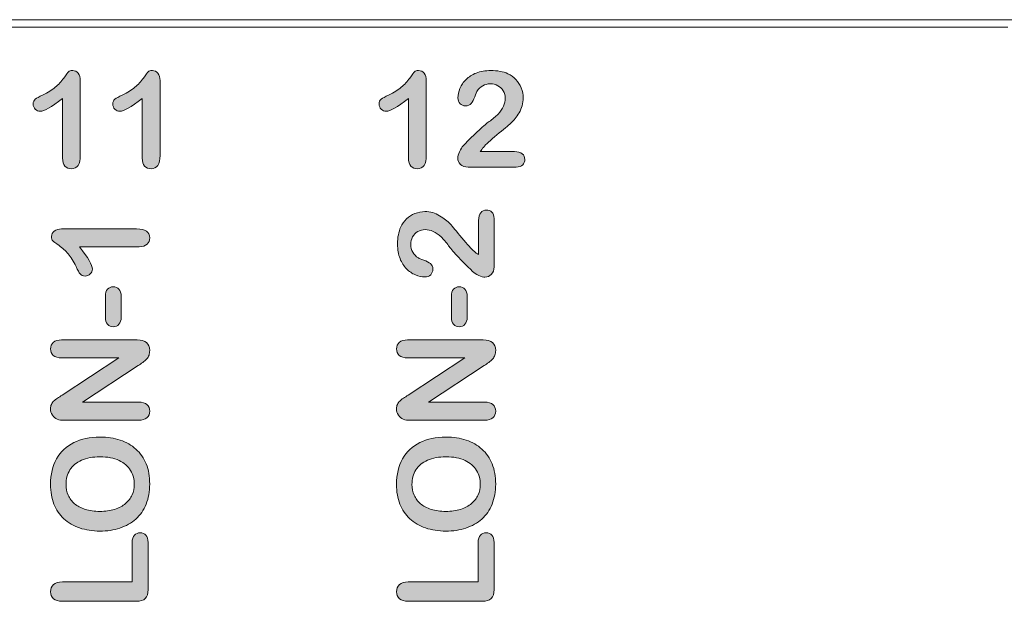
# Model space of a CAD drawing. Units: inches. Extents: x 92 to 191, y -166 to -41.
# Drawn here: x 161 to 175, y -71 to -63 of the extents above; entities that cross this region are included whole.
import ezdxf

# ---------------------------------------------------------------- set-up
doc = ezdxf.new("R2010")
doc.units = ezdxf.units.IN
doc.header["$MEASUREMENT"] = 0
doc.layers.add('Layer 1', color=7, linetype='Continuous')

# ---------------------------------------------------------------- blocks, each defined once
blk = doc.blocks.new('block 38')
at = {"layer": 'Layer 1'}
h = blk.add_hatch(color=7, dxfattribs=at)
h.dxf.hatch_style = 2
edge = h.paths.add_edge_path()
edge.add_spline(control_points=[(161.449, -64.837), (161.449, -64.837), (161.449, -63.975), (161.449, -63.975), (161.288, -64.098), (161.181, -64.159), (161.125, -64.159), (161.098, -64.159), (161.075, -64.149), (161.054, -64.128), (161.034, -64.107), (161.024, -64.082), (161.024, -64.054), (161.024, -64.022), (161.034, -63.998), (161.054, -63.983), (161.074, -63.968), (161.11, -63.948), (161.161, -63.924), (161.237, -63.888), (161.298, -63.851), (161.344, -63.811), (161.39, -63.771), (161.431, -63.726), (161.466, -63.677), (161.501, -63.628), (161.524, -63.598), (161.535, -63.586), (161.546, -63.575), (161.566, -63.569), (161.596, -63.569), (161.629, -63.569), (161.656, -63.582), (161.676, -63.608), (161.696, -63.634), (161.706, -63.67), (161.706, -63.715), (161.706, -63.715), (161.706, -64.8), (161.706, -64.8), (161.706, -64.927), (161.663, -64.99), (161.577, -64.99), (161.538, -64.99), (161.507, -64.977), (161.484, -64.951), (161.46, -64.926), (161.449, -64.887), (161.449, -64.837)], knot_values=[0, 0, 0, 0, 1, 1, 1, 2, 2, 2, 3, 3, 3, 4, 4, 4, 5, 5, 5, 6, 6, 6, 7, 7, 7, 8, 8, 8, 9, 9, 9, 10, 10, 10, 11, 11, 11, 12, 12, 12, 13, 13, 13, 14, 14, 14, 15, 15, 15, 16, 16, 16, 16], degree=3, periodic=1)
h = blk.add_hatch(color=7, dxfattribs=at)
h.dxf.hatch_style = 2
edge = h.paths.add_edge_path()
edge.add_spline(control_points=[(162.602, -64.837), (162.602, -64.837), (162.602, -63.975), (162.602, -63.975), (162.442, -64.098), (162.333, -64.159), (162.278, -64.159), (162.251, -64.159), (162.228, -64.149), (162.207, -64.128), (162.187, -64.107), (162.177, -64.082), (162.177, -64.054), (162.177, -64.022), (162.187, -63.998), (162.207, -63.983), (162.227, -63.968), (162.263, -63.948), (162.314, -63.924), (162.391, -63.888), (162.451, -63.851), (162.497, -63.811), (162.543, -63.771), (162.583, -63.726), (162.619, -63.677), (162.654, -63.628), (162.677, -63.598), (162.688, -63.586), (162.699, -63.575), (162.719, -63.569), (162.749, -63.569), (162.782, -63.569), (162.809, -63.582), (162.829, -63.608), (162.849, -63.634), (162.86, -63.67), (162.86, -63.715), (162.86, -63.715), (162.86, -64.8), (162.86, -64.8), (162.86, -64.927), (162.816, -64.99), (162.73, -64.99), (162.691, -64.99), (162.66, -64.977), (162.637, -64.951), (162.614, -64.926), (162.602, -64.887), (162.602, -64.837)], knot_values=[0, 0, 0, 0, 1, 1, 1, 2, 2, 2, 3, 3, 3, 4, 4, 4, 5, 5, 5, 6, 6, 6, 7, 7, 7, 8, 8, 8, 9, 9, 9, 10, 10, 10, 11, 11, 11, 12, 12, 12, 13, 13, 13, 14, 14, 14, 15, 15, 15, 16, 16, 16, 16], degree=3, periodic=1)
at = {"layer": 'Layer 1', "lineweight": 0}
for points in [[(161.449, -64.837), (161.449, -64.837), (161.449, -63.975), (161.449, -63.975), (161.288, -64.098), (161.181, -64.159), (161.125, -64.159), (161.098, -64.159), (161.075, -64.149), (161.054, -64.128), (161.034, -64.107), (161.024, -64.082), (161.024, -64.054), (161.024, -64.022), (161.034, -63.998), (161.054, -63.983), (161.074, -63.968), (161.11, -63.948), (161.161, -63.924), (161.237, -63.888), (161.298, -63.851), (161.344, -63.811), (161.39, -63.771), (161.431, -63.726), (161.466, -63.677), (161.501, -63.628), (161.524, -63.598), (161.535, -63.586), (161.546, -63.575), (161.566, -63.569), (161.596, -63.569), (161.629, -63.569), (161.656, -63.582), (161.676, -63.608), (161.696, -63.634), (161.706, -63.67), (161.706, -63.715), (161.706, -63.715), (161.706, -64.8), (161.706, -64.8), (161.706, -64.927), (161.663, -64.99), (161.577, -64.99), (161.538, -64.99), (161.507, -64.977), (161.484, -64.951), (161.46, -64.926), (161.449, -64.887), (161.449, -64.837)], [(162.602, -64.837), (162.602, -64.837), (162.602, -63.975), (162.602, -63.975), (162.442, -64.098), (162.333, -64.159), (162.278, -64.159), (162.251, -64.159), (162.228, -64.149), (162.207, -64.128), (162.187, -64.107), (162.177, -64.082), (162.177, -64.054), (162.177, -64.022), (162.187, -63.998), (162.207, -63.983), (162.227, -63.968), (162.263, -63.948), (162.314, -63.924), (162.391, -63.888), (162.451, -63.851), (162.497, -63.811), (162.543, -63.771), (162.583, -63.726), (162.619, -63.677), (162.654, -63.628), (162.677, -63.598), (162.688, -63.586), (162.699, -63.575), (162.719, -63.569), (162.749, -63.569), (162.782, -63.569), (162.809, -63.582), (162.829, -63.608), (162.849, -63.634), (162.86, -63.67), (162.86, -63.715), (162.86, -63.715), (162.86, -64.8), (162.86, -64.8), (162.86, -64.927), (162.816, -64.99), (162.73, -64.99), (162.691, -64.99), (162.66, -64.977), (162.637, -64.951), (162.614, -64.926), (162.602, -64.887), (162.602, -64.837)]]:
    blk.add_open_spline(points, degree=3, knots=[0, 0, 0, 0, 1, 1, 1, 2, 2, 2, 3, 3, 3, 4, 4, 4, 5, 5, 5, 6, 6, 6, 7, 7, 7, 8, 8, 8, 9, 9, 9, 10, 10, 10, 11, 11, 11, 12, 12, 12, 13, 13, 13, 14, 14, 14, 15, 15, 15, 16, 16, 16, 16], dxfattribs=at)
blk = doc.blocks.new('block 39')
at = {"layer": 'Layer 1'}
h = blk.add_hatch(color=7, dxfattribs=at)
h.dxf.hatch_style = 2
edge = h.paths.add_edge_path()
edge.add_spline(control_points=[(166.458, -64.837), (166.458, -64.837), (166.458, -63.975), (166.458, -63.975), (166.297, -64.098), (166.189, -64.159), (166.134, -64.159), (166.107, -64.159), (166.084, -64.149), (166.063, -64.128), (166.043, -64.107), (166.033, -64.082), (166.033, -64.054), (166.033, -64.022), (166.042, -63.998), (166.063, -63.983), (166.083, -63.968), (166.119, -63.948), (166.17, -63.924), (166.246, -63.888), (166.307, -63.851), (166.353, -63.811), (166.399, -63.771), (166.44, -63.726), (166.475, -63.677), (166.51, -63.628), (166.533, -63.598), (166.544, -63.586), (166.555, -63.575), (166.575, -63.569), (166.605, -63.569), (166.638, -63.569), (166.665, -63.582), (166.685, -63.608), (166.705, -63.634), (166.716, -63.67), (166.716, -63.715), (166.716, -63.715), (166.716, -64.8), (166.716, -64.8), (166.716, -64.927), (166.672, -64.99), (166.586, -64.99), (166.547, -64.99), (166.516, -64.977), (166.493, -64.951), (166.47, -64.926), (166.458, -64.887), (166.458, -64.837)], knot_values=[0, 0, 0, 0, 1, 1, 1, 2, 2, 2, 3, 3, 3, 4, 4, 4, 5, 5, 5, 6, 6, 6, 7, 7, 7, 8, 8, 8, 9, 9, 9, 10, 10, 10, 11, 11, 11, 12, 12, 12, 13, 13, 13, 14, 14, 14, 15, 15, 15, 16, 16, 16, 16], degree=3, periodic=1)
h = blk.add_hatch(color=7, dxfattribs=at)
h.dxf.hatch_style = 2
edge = h.paths.add_edge_path()
edge.add_spline(control_points=[(167.496, -64.743), (167.496, -64.743), (167.991, -64.743), (167.991, -64.743), (168.04, -64.743), (168.078, -64.753), (168.104, -64.773), (168.129, -64.794), (168.142, -64.821), (168.142, -64.856), (168.142, -64.887), (168.132, -64.913), (168.111, -64.934), (168.091, -64.956), (168.06, -64.967), (168.018, -64.967), (168.018, -64.967), (167.321, -64.967), (167.321, -64.967), (167.274, -64.967), (167.236, -64.954), (167.21, -64.927), (167.183, -64.901), (167.17, -64.87), (167.17, -64.835), (167.17, -64.812), (167.179, -64.782), (167.196, -64.744), (167.213, -64.707), (167.232, -64.677), (167.252, -64.656), (167.336, -64.569), (167.411, -64.494), (167.479, -64.432), (167.547, -64.37), (167.595, -64.329), (167.624, -64.309), (167.676, -64.272), (167.719, -64.236), (167.754, -64.199), (167.788, -64.162), (167.814, -64.124), (167.832, -64.085), (167.85, -64.046), (167.859, -64.008), (167.859, -63.971), (167.859, -63.931), (167.85, -63.894), (167.83, -63.862), (167.811, -63.831), (167.785, -63.806), (167.752, -63.788), (167.718, -63.77), (167.682, -63.762), (167.643, -63.762), (167.56, -63.762), (167.495, -63.798), (167.448, -63.87), (167.442, -63.88), (167.431, -63.906), (167.416, -63.948), (167.401, -63.99), (167.385, -64.023), (167.366, -64.046), (167.347, -64.068), (167.32, -64.08), (167.284, -64.08), (167.252, -64.08), (167.226, -64.07), (167.205, -64.049), (167.185, -64.028), (167.174, -63.999), (167.174, -63.963), (167.174, -63.92), (167.184, -63.874), (167.203, -63.827), (167.223, -63.779), (167.252, -63.737), (167.291, -63.698), (167.33, -63.66), (167.379, -63.628), (167.439, -63.605), (167.499, -63.581), (167.569, -63.569), (167.649, -63.569), (167.746, -63.569), (167.828, -63.584), (167.896, -63.615), (167.94, -63.635), (167.979, -63.663), (168.013, -63.698), (168.046, -63.733), (168.072, -63.774), (168.091, -63.821), (168.109, -63.867), (168.119, -63.915), (168.119, -63.965), (168.119, -64.044), (168.099, -64.115), (168.06, -64.179), (168.022, -64.243), (167.982, -64.293), (167.941, -64.329), (167.901, -64.366), (167.833, -64.423), (167.738, -64.5), (167.643, -64.578), (167.578, -64.638), (167.543, -64.681), (167.528, -64.699), (167.512, -64.719), (167.496, -64.743)], knot_values=[0, 0, 0, 0, 1, 1, 1, 2, 2, 2, 3, 3, 3, 4, 4, 4, 5, 5, 5, 6, 6, 6, 7, 7, 7, 8, 8, 8, 9, 9, 9, 10, 10, 10, 11, 11, 11, 12, 12, 12, 13, 13, 13, 14, 14, 14, 15, 15, 15, 16, 16, 16, 17, 17, 17, 18, 18, 18, 19, 19, 19, 20, 20, 20, 21, 21, 21, 22, 22, 22, 23, 23, 23, 24, 24, 24, 25, 25, 25, 26, 26, 26, 27, 27, 27, 28, 28, 28, 29, 29, 29, 30, 30, 30, 31, 31, 31, 32, 32, 32, 33, 33, 33, 34, 34, 34, 35, 35, 35, 36, 36, 36, 37, 37, 37, 37], degree=3, periodic=1)
at = {"layer": 'Layer 1', "lineweight": 0}
for points, knots in [([(166.458, -64.837), (166.458, -64.837), (166.458, -63.975), (166.458, -63.975), (166.297, -64.098), (166.189, -64.159), (166.134, -64.159), (166.107, -64.159), (166.084, -64.149), (166.063, -64.128), (166.043, -64.107), (166.033, -64.082), (166.033, -64.054), (166.033, -64.022), (166.042, -63.998), (166.063, -63.983), (166.083, -63.968), (166.119, -63.948), (166.17, -63.924), (166.246, -63.888), (166.307, -63.851), (166.353, -63.811), (166.399, -63.771), (166.44, -63.726), (166.475, -63.677), (166.51, -63.628), (166.533, -63.598), (166.544, -63.586), (166.555, -63.575), (166.575, -63.569), (166.605, -63.569), (166.638, -63.569), (166.665, -63.582), (166.685, -63.608), (166.705, -63.634), (166.716, -63.67), (166.716, -63.715), (166.716, -63.715), (166.716, -64.8), (166.716, -64.8), (166.716, -64.927), (166.672, -64.99), (166.586, -64.99), (166.547, -64.99), (166.516, -64.977), (166.493, -64.951), (166.47, -64.926), (166.458, -64.887), (166.458, -64.837)], [0, 0, 0, 0, 1, 1, 1, 2, 2, 2, 3, 3, 3, 4, 4, 4, 5, 5, 5, 6, 6, 6, 7, 7, 7, 8, 8, 8, 9, 9, 9, 10, 10, 10, 11, 11, 11, 12, 12, 12, 13, 13, 13, 14, 14, 14, 15, 15, 15, 16, 16, 16, 16]), ([(167.496, -64.743), (167.496, -64.743), (167.991, -64.743), (167.991, -64.743), (168.04, -64.743), (168.078, -64.753), (168.104, -64.773), (168.129, -64.794), (168.142, -64.821), (168.142, -64.856), (168.142, -64.887), (168.132, -64.913), (168.111, -64.934), (168.091, -64.956), (168.06, -64.967), (168.018, -64.967), (168.018, -64.967), (167.321, -64.967), (167.321, -64.967), (167.274, -64.967), (167.236, -64.954), (167.21, -64.927), (167.183, -64.901), (167.17, -64.87), (167.17, -64.835), (167.17, -64.812), (167.179, -64.782), (167.196, -64.744), (167.213, -64.707), (167.232, -64.677), (167.252, -64.656), (167.336, -64.569), (167.411, -64.494), (167.479, -64.432), (167.547, -64.37), (167.595, -64.329), (167.624, -64.309), (167.676, -64.272), (167.719, -64.236), (167.754, -64.199), (167.788, -64.162), (167.814, -64.124), (167.832, -64.085), (167.85, -64.046), (167.859, -64.008), (167.859, -63.971), (167.859, -63.931), (167.85, -63.894), (167.83, -63.862), (167.811, -63.831), (167.785, -63.806), (167.752, -63.788), (167.718, -63.77), (167.682, -63.762), (167.643, -63.762), (167.56, -63.762), (167.495, -63.798), (167.448, -63.87), (167.442, -63.88), (167.431, -63.906), (167.416, -63.948), (167.401, -63.99), (167.385, -64.023), (167.366, -64.046), (167.347, -64.068), (167.32, -64.08), (167.284, -64.08), (167.252, -64.08), (167.226, -64.07), (167.205, -64.049), (167.185, -64.028), (167.174, -63.999), (167.174, -63.963), (167.174, -63.92), (167.184, -63.874), (167.203, -63.827), (167.223, -63.779), (167.252, -63.737), (167.291, -63.698), (167.33, -63.66), (167.379, -63.628), (167.439, -63.605), (167.499, -63.581), (167.569, -63.569), (167.649, -63.569), (167.746, -63.569), (167.828, -63.584), (167.896, -63.615), (167.94, -63.635), (167.979, -63.663), (168.013, -63.698), (168.046, -63.733), (168.072, -63.774), (168.091, -63.821), (168.109, -63.867), (168.119, -63.915), (168.119, -63.965), (168.119, -64.044), (168.099, -64.115), (168.06, -64.179), (168.022, -64.243), (167.982, -64.293), (167.941, -64.329), (167.901, -64.366), (167.833, -64.423), (167.738, -64.5), (167.643, -64.578), (167.578, -64.638), (167.543, -64.681), (167.528, -64.699), (167.512, -64.719), (167.496, -64.743)], [0, 0, 0, 0, 1, 1, 1, 2, 2, 2, 3, 3, 3, 4, 4, 4, 5, 5, 5, 6, 6, 6, 7, 7, 7, 8, 8, 8, 9, 9, 9, 10, 10, 10, 11, 11, 11, 12, 12, 12, 13, 13, 13, 14, 14, 14, 15, 15, 15, 16, 16, 16, 17, 17, 17, 18, 18, 18, 19, 19, 19, 20, 20, 20, 21, 21, 21, 22, 22, 22, 23, 23, 23, 24, 24, 24, 25, 25, 25, 26, 26, 26, 27, 27, 27, 28, 28, 28, 29, 29, 29, 30, 30, 30, 31, 31, 31, 32, 32, 32, 33, 33, 33, 34, 34, 34, 35, 35, 35, 36, 36, 36, 37, 37, 37, 37])]:
    blk.add_open_spline(points, degree=3, knots=knots, dxfattribs=at)
blk = doc.blocks.new('block 40')
at = {"layer": 'Layer 1'}
h = blk.add_hatch(color=7, dxfattribs=at)
h.dxf.hatch_style = 2
edge = h.paths.add_edge_path()
edge.add_spline(control_points=[(167.473, -66.234), (167.473, -66.234), (167.473, -65.739), (167.473, -65.739), (167.473, -65.69), (167.483, -65.652), (167.504, -65.627), (167.524, -65.601), (167.551, -65.588), (167.586, -65.588), (167.617, -65.588), (167.643, -65.598), (167.665, -65.618), (167.686, -65.639), (167.697, -65.67), (167.697, -65.712), (167.697, -65.712), (167.697, -66.409), (167.697, -66.409), (167.697, -66.456), (167.684, -66.493), (167.657, -66.52), (167.631, -66.546), (167.601, -66.56), (167.565, -66.56), (167.542, -66.56), (167.512, -66.551), (167.475, -66.534), (167.437, -66.517), (167.408, -66.498), (167.386, -66.478), (167.299, -66.394), (167.224, -66.318), (167.162, -66.251), (167.1, -66.183), (167.059, -66.135), (167.039, -66.106), (167.003, -66.054), (166.966, -66.011), (166.929, -65.977), (166.892, -65.942), (166.854, -65.916), (166.815, -65.898), (166.776, -65.88), (166.738, -65.871), (166.701, -65.871), (166.661, -65.871), (166.625, -65.881), (166.593, -65.9), (166.561, -65.919), (166.536, -65.945), (166.518, -65.978), (166.501, -66.012), (166.492, -66.048), (166.492, -66.087), (166.492, -66.17), (166.528, -66.235), (166.601, -66.282), (166.61, -66.289), (166.636, -66.299), (166.678, -66.314), (166.721, -66.329), (166.753, -66.346), (166.776, -66.364), (166.799, -66.383), (166.81, -66.41), (166.81, -66.446), (166.81, -66.478), (166.8, -66.504), (166.779, -66.525), (166.758, -66.546), (166.73, -66.556), (166.693, -66.556), (166.65, -66.556), (166.605, -66.546), (166.557, -66.527), (166.51, -66.507), (166.467, -66.478), (166.428, -66.439), (166.39, -66.4), (166.359, -66.351), (166.335, -66.291), (166.311, -66.231), (166.299, -66.162), (166.299, -66.081), (166.299, -65.985), (166.315, -65.902), (166.345, -65.834), (166.365, -65.79), (166.393, -65.751), (166.428, -65.717), (166.464, -65.684), (166.505, -65.658), (166.551, -65.639), (166.597, -65.621), (166.646, -65.611), (166.696, -65.611), (166.774, -65.611), (166.845, -65.631), (166.909, -65.67), (166.973, -65.709), (167.024, -65.748), (167.06, -65.788), (167.096, -65.829), (167.153, -65.897), (167.231, -65.992), (167.308, -66.087), (167.369, -66.152), (167.412, -66.187), (167.429, -66.203), (167.449, -66.218), (167.473, -66.234)], knot_values=[0, 0, 0, 0, 1, 1, 1, 2, 2, 2, 3, 3, 3, 4, 4, 4, 5, 5, 5, 6, 6, 6, 7, 7, 7, 8, 8, 8, 9, 9, 9, 10, 10, 10, 11, 11, 11, 12, 12, 12, 13, 13, 13, 14, 14, 14, 15, 15, 15, 16, 16, 16, 17, 17, 17, 18, 18, 18, 19, 19, 19, 20, 20, 20, 21, 21, 21, 22, 22, 22, 23, 23, 23, 24, 24, 24, 25, 25, 25, 26, 26, 26, 27, 27, 27, 28, 28, 28, 29, 29, 29, 30, 30, 30, 31, 31, 31, 32, 32, 32, 33, 33, 33, 34, 34, 34, 35, 35, 35, 36, 36, 36, 37, 37, 37, 37], degree=3, periodic=1)
h = blk.add_hatch(color=7, dxfattribs=at)
h.dxf.hatch_style = 2
edge = h.paths.add_edge_path()
edge.add_spline(control_points=[(167.307, -66.839), (167.307, -66.839), (167.307, -67.139), (167.307, -67.139), (167.307, -67.184), (167.296, -67.219), (167.275, -67.242), (167.254, -67.266), (167.226, -67.278), (167.193, -67.278), (167.159, -67.278), (167.131, -67.266), (167.11, -67.243), (167.089, -67.22), (167.078, -67.185), (167.078, -67.139), (167.078, -67.139), (167.078, -66.839), (167.078, -66.839), (167.078, -66.793), (167.089, -66.758), (167.11, -66.734), (167.131, -66.711), (167.159, -66.7), (167.193, -66.7), (167.226, -66.7), (167.254, -66.711), (167.275, -66.734), (167.296, -66.757), (167.307, -66.792), (167.307, -66.839)], knot_values=[0, 0, 0, 0, 1, 1, 1, 2, 2, 2, 3, 3, 3, 4, 4, 4, 5, 5, 5, 6, 6, 6, 7, 7, 7, 8, 8, 8, 9, 9, 9, 10, 10, 10, 10], degree=3, periodic=1)
h = blk.add_hatch(color=7, dxfattribs=at)
h.dxf.hatch_style = 2
edge = h.paths.add_edge_path()
edge.add_spline(control_points=[(166.453, -68.269), (166.453, -68.269), (167.272, -67.728), (167.272, -67.728), (167.272, -67.728), (166.445, -67.728), (166.445, -67.728), (166.392, -67.728), (166.351, -67.716), (166.324, -67.693), (166.298, -67.67), (166.284, -67.639), (166.284, -67.6), (166.284, -67.56), (166.298, -67.528), (166.324, -67.504), (166.351, -67.481), (166.392, -67.469), (166.445, -67.469), (166.445, -67.469), (167.538, -67.469), (167.538, -67.469), (167.659, -67.469), (167.72, -67.52), (167.72, -67.621), (167.72, -67.646), (167.717, -67.669), (167.71, -67.689), (167.702, -67.709), (167.691, -67.728), (167.675, -67.746), (167.659, -67.764), (167.641, -67.78), (167.62, -67.795), (167.598, -67.81), (167.577, -67.826), (167.555, -67.841), (167.555, -67.841), (166.746, -68.368), (166.746, -68.368), (166.746, -68.368), (167.56, -68.368), (167.56, -68.368), (167.613, -68.368), (167.653, -68.381), (167.68, -68.405), (167.707, -68.43), (167.72, -68.461), (167.72, -68.5), (167.72, -68.54), (167.707, -68.572), (167.679, -68.596), (167.652, -68.62), (167.612, -68.632), (167.56, -68.632), (167.56, -68.632), (166.488, -68.632), (166.488, -68.632), (166.443, -68.632), (166.407, -68.627), (166.381, -68.617), (166.352, -68.604), (166.329, -68.585), (166.311, -68.557), (166.293, -68.529), (166.284, -68.499), (166.284, -68.467), (166.284, -68.442), (166.288, -68.42), (166.297, -68.402), (166.305, -68.384), (166.316, -68.368), (166.33, -68.355), (166.343, -68.341), (166.362, -68.327), (166.384, -68.313), (166.406, -68.299), (166.429, -68.284), (166.453, -68.269)], knot_values=[0, 0, 0, 0, 1, 1, 1, 2, 2, 2, 3, 3, 3, 4, 4, 4, 5, 5, 5, 6, 6, 6, 7, 7, 7, 8, 8, 8, 9, 9, 9, 10, 10, 10, 11, 11, 11, 12, 12, 12, 13, 13, 13, 14, 14, 14, 15, 15, 15, 16, 16, 16, 17, 17, 17, 18, 18, 18, 19, 19, 19, 20, 20, 20, 21, 21, 21, 22, 22, 22, 23, 23, 23, 24, 24, 24, 25, 25, 25, 26, 26, 26, 26], degree=3, periodic=1)
h = blk.add_hatch(color=7, dxfattribs=at)
h.dxf.hatch_style = 2
edge = h.paths.add_edge_path()
edge.add_spline(control_points=[(166.284, -69.561), (166.284, -69.417), (166.313, -69.293), (166.372, -69.19), (166.43, -69.087), (166.514, -69.009), (166.621, -68.956), (166.729, -68.903), (166.855, -68.876), (167, -68.876), (167.108, -68.876), (167.205, -68.891), (167.293, -68.92), (167.381, -68.949), (167.457, -68.992), (167.522, -69.05), (167.586, -69.108), (167.635, -69.18), (167.669, -69.265), (167.704, -69.349), (167.72, -69.446), (167.72, -69.555), (167.72, -69.664), (167.703, -69.761), (167.668, -69.847), (167.633, -69.933), (167.584, -70.005), (167.52, -70.062), (167.456, -70.12), (167.379, -70.163), (167.289, -70.192), (167.2, -70.222), (167.103, -70.237), (166.999, -70.237), (166.892, -70.237), (166.794, -70.221), (166.705, -70.191), (166.616, -70.16), (166.54, -70.116), (166.477, -70.058), (166.415, -69.999), (166.367, -69.929), (166.334, -69.845), (166.301, -69.762), (166.284, -69.667), (166.284, -69.561)], knot_values=[0, 0, 0, 0, 1, 1, 1, 2, 2, 2, 3, 3, 3, 4, 4, 4, 5, 5, 5, 6, 6, 6, 7, 7, 7, 8, 8, 8, 9, 9, 9, 10, 10, 10, 11, 11, 11, 12, 12, 12, 13, 13, 13, 14, 14, 14, 15, 15, 15, 15], degree=3, periodic=1)
edge = h.paths.add_edge_path()
edge.add_spline(control_points=[(166.999, -69.161), (166.897, -69.161), (166.809, -69.178), (166.734, -69.21), (166.66, -69.243), (166.603, -69.29), (166.565, -69.351), (166.527, -69.412), (166.508, -69.482), (166.508, -69.561), (166.508, -69.617), (166.518, -69.669), (166.54, -69.717), (166.561, -69.765), (166.591, -69.806), (166.632, -69.84), (166.672, -69.875), (166.724, -69.902), (166.787, -69.922), (166.85, -69.942), (166.92, -69.952), (166.999, -69.952), (167.078, -69.952), (167.149, -69.942), (167.213, -69.922), (167.276, -69.902), (167.329, -69.874), (167.371, -69.837), (167.413, -69.801), (167.445, -69.759), (167.466, -69.712), (167.487, -69.665), (167.497, -69.614), (167.497, -69.557), (167.497, -69.485), (167.479, -69.419), (167.443, -69.359), (167.407, -69.298), (167.351, -69.25), (167.276, -69.215), (167.201, -69.179), (167.109, -69.161), (166.999, -69.161)], knot_values=[0, 0, 0, 0, 1, 1, 1, 2, 2, 2, 3, 3, 3, 4, 4, 4, 5, 5, 5, 6, 6, 6, 7, 7, 7, 8, 8, 8, 9, 9, 9, 10, 10, 10, 11, 11, 11, 12, 12, 12, 13, 13, 13, 14, 14, 14, 14], degree=3, periodic=1)
h = blk.add_hatch(color=7, dxfattribs=at)
h.dxf.hatch_style = 2
edge = h.paths.add_edge_path()
edge.add_spline(control_points=[(166.455, -70.972), (166.455, -70.972), (167.466, -70.972), (167.466, -70.972), (167.466, -70.972), (167.466, -70.401), (167.466, -70.401), (167.466, -70.356), (167.477, -70.321), (167.499, -70.297), (167.521, -70.272), (167.549, -70.26), (167.582, -70.26), (167.616, -70.26), (167.644, -70.272), (167.665, -70.296), (167.686, -70.32), (167.697, -70.355), (167.697, -70.401), (167.697, -70.401), (167.697, -71.081), (167.697, -71.081), (167.697, -71.142), (167.683, -71.186), (167.656, -71.213), (167.629, -71.24), (167.585, -71.253), (167.524, -71.253), (167.524, -71.253), (166.455, -71.253), (166.455, -71.253), (166.398, -71.253), (166.355, -71.24), (166.327, -71.215), (166.299, -71.189), (166.284, -71.156), (166.284, -71.114), (166.284, -71.072), (166.298, -71.037), (166.326, -71.011), (166.354, -70.985), (166.397, -70.972), (166.455, -70.972)], knot_values=[0, 0, 0, 0, 1, 1, 1, 2, 2, 2, 3, 3, 3, 4, 4, 4, 5, 5, 5, 6, 6, 6, 7, 7, 7, 8, 8, 8, 9, 9, 9, 10, 10, 10, 11, 11, 11, 12, 12, 12, 13, 13, 13, 14, 14, 14, 14], degree=3, periodic=1)
at = {"layer": 'Layer 1', "lineweight": 0}
for points, knots in [([(167.473, -66.234), (167.473, -66.234), (167.473, -65.739), (167.473, -65.739), (167.473, -65.69), (167.483, -65.652), (167.504, -65.627), (167.524, -65.601), (167.551, -65.588), (167.586, -65.588), (167.617, -65.588), (167.643, -65.598), (167.665, -65.618), (167.686, -65.639), (167.697, -65.67), (167.697, -65.712), (167.697, -65.712), (167.697, -66.409), (167.697, -66.409), (167.697, -66.456), (167.684, -66.493), (167.657, -66.52), (167.631, -66.546), (167.601, -66.56), (167.565, -66.56), (167.542, -66.56), (167.512, -66.551), (167.475, -66.534), (167.437, -66.517), (167.408, -66.498), (167.386, -66.478), (167.299, -66.394), (167.224, -66.318), (167.162, -66.251), (167.1, -66.183), (167.059, -66.135), (167.039, -66.106), (167.003, -66.054), (166.966, -66.011), (166.929, -65.977), (166.892, -65.942), (166.854, -65.916), (166.815, -65.898), (166.776, -65.88), (166.738, -65.871), (166.701, -65.871), (166.661, -65.871), (166.625, -65.881), (166.593, -65.9), (166.561, -65.919), (166.536, -65.945), (166.518, -65.978), (166.501, -66.012), (166.492, -66.048), (166.492, -66.087), (166.492, -66.17), (166.528, -66.235), (166.601, -66.282), (166.61, -66.289), (166.636, -66.299), (166.678, -66.314), (166.721, -66.329), (166.753, -66.346), (166.776, -66.364), (166.799, -66.383), (166.81, -66.41), (166.81, -66.446), (166.81, -66.478), (166.8, -66.504), (166.779, -66.525), (166.758, -66.546), (166.73, -66.556), (166.693, -66.556), (166.65, -66.556), (166.605, -66.546), (166.557, -66.527), (166.51, -66.507), (166.467, -66.478), (166.428, -66.439), (166.39, -66.4), (166.359, -66.351), (166.335, -66.291), (166.311, -66.231), (166.299, -66.162), (166.299, -66.081), (166.299, -65.985), (166.315, -65.902), (166.345, -65.834), (166.365, -65.79), (166.393, -65.751), (166.428, -65.717), (166.464, -65.684), (166.505, -65.658), (166.551, -65.639), (166.597, -65.621), (166.646, -65.611), (166.696, -65.611), (166.774, -65.611), (166.845, -65.631), (166.909, -65.67), (166.973, -65.709), (167.024, -65.748), (167.06, -65.788), (167.096, -65.829), (167.153, -65.897), (167.231, -65.992), (167.308, -66.087), (167.369, -66.152), (167.412, -66.187), (167.429, -66.203), (167.449, -66.218), (167.473, -66.234)], [0, 0, 0, 0, 1, 1, 1, 2, 2, 2, 3, 3, 3, 4, 4, 4, 5, 5, 5, 6, 6, 6, 7, 7, 7, 8, 8, 8, 9, 9, 9, 10, 10, 10, 11, 11, 11, 12, 12, 12, 13, 13, 13, 14, 14, 14, 15, 15, 15, 16, 16, 16, 17, 17, 17, 18, 18, 18, 19, 19, 19, 20, 20, 20, 21, 21, 21, 22, 22, 22, 23, 23, 23, 24, 24, 24, 25, 25, 25, 26, 26, 26, 27, 27, 27, 28, 28, 28, 29, 29, 29, 30, 30, 30, 31, 31, 31, 32, 32, 32, 33, 33, 33, 34, 34, 34, 35, 35, 35, 36, 36, 36, 37, 37, 37, 37]), ([(167.307, -66.839), (167.307, -66.839), (167.307, -67.139), (167.307, -67.139), (167.307, -67.184), (167.296, -67.219), (167.275, -67.242), (167.254, -67.266), (167.226, -67.278), (167.193, -67.278), (167.159, -67.278), (167.131, -67.266), (167.11, -67.243), (167.089, -67.22), (167.078, -67.185), (167.078, -67.139), (167.078, -67.139), (167.078, -66.839), (167.078, -66.839), (167.078, -66.793), (167.089, -66.758), (167.11, -66.734), (167.131, -66.711), (167.159, -66.7), (167.193, -66.7), (167.226, -66.7), (167.254, -66.711), (167.275, -66.734), (167.296, -66.757), (167.307, -66.792), (167.307, -66.839)], [0, 0, 0, 0, 1, 1, 1, 2, 2, 2, 3, 3, 3, 4, 4, 4, 5, 5, 5, 6, 6, 6, 7, 7, 7, 8, 8, 8, 9, 9, 9, 10, 10, 10, 10]), ([(166.453, -68.269), (166.453, -68.269), (167.272, -67.728), (167.272, -67.728), (167.272, -67.728), (166.445, -67.728), (166.445, -67.728), (166.392, -67.728), (166.351, -67.716), (166.324, -67.693), (166.298, -67.67), (166.284, -67.639), (166.284, -67.6), (166.284, -67.56), (166.298, -67.528), (166.324, -67.504), (166.351, -67.481), (166.392, -67.469), (166.445, -67.469), (166.445, -67.469), (167.538, -67.469), (167.538, -67.469), (167.659, -67.469), (167.72, -67.52), (167.72, -67.621), (167.72, -67.646), (167.717, -67.669), (167.71, -67.689), (167.702, -67.709), (167.691, -67.728), (167.675, -67.746), (167.659, -67.764), (167.641, -67.78), (167.62, -67.795), (167.598, -67.81), (167.577, -67.826), (167.555, -67.841), (167.555, -67.841), (166.746, -68.368), (166.746, -68.368), (166.746, -68.368), (167.56, -68.368), (167.56, -68.368), (167.613, -68.368), (167.653, -68.381), (167.68, -68.405), (167.707, -68.43), (167.72, -68.461), (167.72, -68.5), (167.72, -68.54), (167.707, -68.572), (167.679, -68.596), (167.652, -68.62), (167.612, -68.632), (167.56, -68.632), (167.56, -68.632), (166.488, -68.632), (166.488, -68.632), (166.443, -68.632), (166.407, -68.627), (166.381, -68.617), (166.352, -68.604), (166.329, -68.585), (166.311, -68.557), (166.293, -68.529), (166.284, -68.499), (166.284, -68.467), (166.284, -68.442), (166.288, -68.42), (166.297, -68.402), (166.305, -68.384), (166.316, -68.368), (166.33, -68.355), (166.343, -68.341), (166.362, -68.327), (166.384, -68.313), (166.406, -68.299), (166.429, -68.284), (166.453, -68.269)], [0, 0, 0, 0, 1, 1, 1, 2, 2, 2, 3, 3, 3, 4, 4, 4, 5, 5, 5, 6, 6, 6, 7, 7, 7, 8, 8, 8, 9, 9, 9, 10, 10, 10, 11, 11, 11, 12, 12, 12, 13, 13, 13, 14, 14, 14, 15, 15, 15, 16, 16, 16, 17, 17, 17, 18, 18, 18, 19, 19, 19, 20, 20, 20, 21, 21, 21, 22, 22, 22, 23, 23, 23, 24, 24, 24, 25, 25, 25, 26, 26, 26, 26]), ([(166.284, -69.561), (166.284, -69.417), (166.313, -69.293), (166.372, -69.19), (166.43, -69.087), (166.514, -69.009), (166.621, -68.956), (166.729, -68.903), (166.855, -68.876), (167, -68.876), (167.108, -68.876), (167.205, -68.891), (167.293, -68.92), (167.381, -68.949), (167.457, -68.992), (167.522, -69.05), (167.586, -69.108), (167.635, -69.18), (167.669, -69.265), (167.704, -69.349), (167.72, -69.446), (167.72, -69.555), (167.72, -69.664), (167.703, -69.761), (167.668, -69.847), (167.633, -69.933), (167.584, -70.005), (167.52, -70.062), (167.456, -70.12), (167.379, -70.163), (167.289, -70.192), (167.2, -70.222), (167.103, -70.237), (166.999, -70.237), (166.892, -70.237), (166.794, -70.221), (166.705, -70.191), (166.616, -70.16), (166.54, -70.116), (166.477, -70.058), (166.415, -69.999), (166.367, -69.929), (166.334, -69.845), (166.301, -69.762), (166.284, -69.667), (166.284, -69.561)], [0, 0, 0, 0, 1, 1, 1, 2, 2, 2, 3, 3, 3, 4, 4, 4, 5, 5, 5, 6, 6, 6, 7, 7, 7, 8, 8, 8, 9, 9, 9, 10, 10, 10, 11, 11, 11, 12, 12, 12, 13, 13, 13, 14, 14, 14, 15, 15, 15, 15]), ([(166.999, -69.161), (166.897, -69.161), (166.809, -69.178), (166.734, -69.21), (166.66, -69.243), (166.603, -69.29), (166.565, -69.351), (166.527, -69.412), (166.508, -69.482), (166.508, -69.561), (166.508, -69.617), (166.518, -69.669), (166.54, -69.717), (166.561, -69.765), (166.591, -69.806), (166.632, -69.84), (166.672, -69.875), (166.724, -69.902), (166.787, -69.922), (166.85, -69.942), (166.92, -69.952), (166.999, -69.952), (167.078, -69.952), (167.149, -69.942), (167.213, -69.922), (167.276, -69.902), (167.329, -69.874), (167.371, -69.837), (167.413, -69.801), (167.445, -69.759), (167.466, -69.712), (167.487, -69.665), (167.497, -69.614), (167.497, -69.557), (167.497, -69.485), (167.479, -69.419), (167.443, -69.359), (167.407, -69.298), (167.351, -69.25), (167.276, -69.215), (167.201, -69.179), (167.109, -69.161), (166.999, -69.161)], [0, 0, 0, 0, 1, 1, 1, 2, 2, 2, 3, 3, 3, 4, 4, 4, 5, 5, 5, 6, 6, 6, 7, 7, 7, 8, 8, 8, 9, 9, 9, 10, 10, 10, 11, 11, 11, 12, 12, 12, 13, 13, 13, 14, 14, 14, 14]), ([(166.455, -70.972), (166.455, -70.972), (167.466, -70.972), (167.466, -70.972), (167.466, -70.972), (167.466, -70.401), (167.466, -70.401), (167.466, -70.356), (167.477, -70.321), (167.499, -70.297), (167.521, -70.272), (167.549, -70.26), (167.582, -70.26), (167.616, -70.26), (167.644, -70.272), (167.665, -70.296), (167.686, -70.32), (167.697, -70.355), (167.697, -70.401), (167.697, -70.401), (167.697, -71.081), (167.697, -71.081), (167.697, -71.142), (167.683, -71.186), (167.656, -71.213), (167.629, -71.24), (167.585, -71.253), (167.524, -71.253), (167.524, -71.253), (166.455, -71.253), (166.455, -71.253), (166.398, -71.253), (166.355, -71.24), (166.327, -71.215), (166.299, -71.189), (166.284, -71.156), (166.284, -71.114), (166.284, -71.072), (166.298, -71.037), (166.326, -71.011), (166.354, -70.985), (166.397, -70.972), (166.455, -70.972)], [0, 0, 0, 0, 1, 1, 1, 2, 2, 2, 3, 3, 3, 4, 4, 4, 5, 5, 5, 6, 6, 6, 7, 7, 7, 8, 8, 8, 9, 9, 9, 10, 10, 10, 11, 11, 11, 12, 12, 12, 13, 13, 13, 14, 14, 14, 14])]:
    blk.add_open_spline(points, degree=3, knots=knots, dxfattribs=at)
blk = doc.blocks.new('block 41')
at = {"layer": 'Layer 1'}
h = blk.add_hatch(color=7, dxfattribs=at)
h.dxf.hatch_style = 2
edge = h.paths.add_edge_path()
edge.add_spline(control_points=[(162.558, -66.119), (162.558, -66.119), (161.696, -66.119), (161.696, -66.119), (161.819, -66.28), (161.881, -66.388), (161.881, -66.443), (161.881, -66.47), (161.87, -66.493), (161.849, -66.514), (161.828, -66.534), (161.803, -66.545), (161.775, -66.545), (161.743, -66.545), (161.719, -66.534), (161.704, -66.514), (161.689, -66.494), (161.669, -66.458), (161.646, -66.407), (161.61, -66.331), (161.572, -66.27), (161.532, -66.224), (161.492, -66.178), (161.448, -66.137), (161.398, -66.102), (161.349, -66.067), (161.319, -66.044), (161.307, -66.033), (161.296, -66.022), (161.29, -66.002), (161.29, -65.972), (161.29, -65.939), (161.303, -65.912), (161.329, -65.892), (161.355, -65.872), (161.391, -65.861), (161.436, -65.861), (161.436, -65.861), (162.521, -65.861), (162.521, -65.861), (162.648, -65.861), (162.711, -65.905), (162.711, -65.991), (162.711, -66.03), (162.699, -66.061), (162.672, -66.084), (162.647, -66.107), (162.608, -66.119), (162.558, -66.119)], knot_values=[0, 0, 0, 0, 1, 1, 1, 2, 2, 2, 3, 3, 3, 4, 4, 4, 5, 5, 5, 6, 6, 6, 7, 7, 7, 8, 8, 8, 9, 9, 9, 10, 10, 10, 11, 11, 11, 12, 12, 12, 13, 13, 13, 14, 14, 14, 15, 15, 15, 16, 16, 16, 16], degree=3, periodic=1)
h = blk.add_hatch(color=7, dxfattribs=at)
h.dxf.hatch_style = 2
edge = h.paths.add_edge_path()
edge.add_spline(control_points=[(162.298, -66.839), (162.298, -66.839), (162.298, -67.139), (162.298, -67.139), (162.298, -67.184), (162.287, -67.219), (162.266, -67.242), (162.244, -67.266), (162.217, -67.278), (162.184, -67.278), (162.149, -67.278), (162.122, -67.266), (162.101, -67.243), (162.08, -67.22), (162.069, -67.185), (162.069, -67.139), (162.069, -67.139), (162.069, -66.839), (162.069, -66.839), (162.069, -66.793), (162.08, -66.758), (162.101, -66.734), (162.122, -66.711), (162.149, -66.7), (162.184, -66.7), (162.217, -66.7), (162.244, -66.711), (162.266, -66.734), (162.287, -66.757), (162.298, -66.792), (162.298, -66.839)], knot_values=[0, 0, 0, 0, 1, 1, 1, 2, 2, 2, 3, 3, 3, 4, 4, 4, 5, 5, 5, 6, 6, 6, 7, 7, 7, 8, 8, 8, 9, 9, 9, 10, 10, 10, 10], degree=3, periodic=1)
h = blk.add_hatch(color=7, dxfattribs=at)
h.dxf.hatch_style = 2
edge = h.paths.add_edge_path()
edge.add_spline(control_points=[(161.444, -68.269), (161.444, -68.269), (162.262, -67.728), (162.262, -67.728), (162.262, -67.728), (161.436, -67.728), (161.436, -67.728), (161.383, -67.728), (161.342, -67.716), (161.315, -67.693), (161.288, -67.67), (161.275, -67.639), (161.275, -67.6), (161.275, -67.56), (161.288, -67.528), (161.315, -67.504), (161.342, -67.481), (161.383, -67.469), (161.436, -67.469), (161.436, -67.469), (162.528, -67.469), (162.528, -67.469), (162.65, -67.469), (162.711, -67.52), (162.711, -67.621), (162.711, -67.646), (162.707, -67.669), (162.701, -67.689), (162.693, -67.709), (162.682, -67.728), (162.666, -67.746), (162.65, -67.764), (162.632, -67.78), (162.61, -67.795), (162.589, -67.81), (162.568, -67.826), (162.546, -67.841), (162.546, -67.841), (161.737, -68.368), (161.737, -68.368), (161.737, -68.368), (162.55, -68.368), (162.55, -68.368), (162.603, -68.368), (162.643, -68.381), (162.671, -68.405), (162.698, -68.43), (162.711, -68.461), (162.711, -68.5), (162.711, -68.54), (162.698, -68.572), (162.67, -68.596), (162.643, -68.62), (162.603, -68.632), (162.55, -68.632), (162.55, -68.632), (161.479, -68.632), (161.479, -68.632), (161.433, -68.632), (161.398, -68.627), (161.372, -68.617), (161.343, -68.604), (161.32, -68.585), (161.302, -68.557), (161.284, -68.529), (161.275, -68.499), (161.275, -68.467), (161.275, -68.442), (161.279, -68.42), (161.287, -68.402), (161.296, -68.384), (161.307, -68.368), (161.32, -68.355), (161.334, -68.341), (161.353, -68.327), (161.375, -68.313), (161.397, -68.299), (161.42, -68.284), (161.444, -68.269)], knot_values=[0, 0, 0, 0, 1, 1, 1, 2, 2, 2, 3, 3, 3, 4, 4, 4, 5, 5, 5, 6, 6, 6, 7, 7, 7, 8, 8, 8, 9, 9, 9, 10, 10, 10, 11, 11, 11, 12, 12, 12, 13, 13, 13, 14, 14, 14, 15, 15, 15, 16, 16, 16, 17, 17, 17, 18, 18, 18, 19, 19, 19, 20, 20, 20, 21, 21, 21, 22, 22, 22, 23, 23, 23, 24, 24, 24, 25, 25, 25, 26, 26, 26, 26], degree=3, periodic=1)
h = blk.add_hatch(color=7, dxfattribs=at)
h.dxf.hatch_style = 2
edge = h.paths.add_edge_path()
edge.add_spline(control_points=[(161.275, -69.561), (161.275, -69.417), (161.304, -69.293), (161.363, -69.19), (161.421, -69.087), (161.504, -69.009), (161.612, -68.956), (161.719, -68.903), (161.846, -68.876), (161.991, -68.876), (162.099, -68.876), (162.196, -68.891), (162.284, -68.92), (162.372, -68.949), (162.448, -68.992), (162.512, -69.05), (162.577, -69.108), (162.626, -69.18), (162.66, -69.265), (162.694, -69.349), (162.711, -69.446), (162.711, -69.555), (162.711, -69.664), (162.694, -69.761), (162.659, -69.847), (162.624, -69.933), (162.575, -70.005), (162.51, -70.062), (162.447, -70.12), (162.37, -70.163), (162.28, -70.192), (162.191, -70.222), (162.094, -70.237), (161.99, -70.237), (161.883, -70.237), (161.785, -70.221), (161.696, -70.191), (161.607, -70.16), (161.531, -70.116), (161.468, -70.058), (161.406, -69.999), (161.358, -69.929), (161.325, -69.845), (161.292, -69.762), (161.275, -69.667), (161.275, -69.561)], knot_values=[0, 0, 0, 0, 1, 1, 1, 2, 2, 2, 3, 3, 3, 4, 4, 4, 5, 5, 5, 6, 6, 6, 7, 7, 7, 8, 8, 8, 9, 9, 9, 10, 10, 10, 11, 11, 11, 12, 12, 12, 13, 13, 13, 14, 14, 14, 15, 15, 15, 15], degree=3, periodic=1)
edge = h.paths.add_edge_path()
edge.add_spline(control_points=[(161.99, -69.161), (161.888, -69.161), (161.8, -69.178), (161.725, -69.21), (161.651, -69.243), (161.594, -69.29), (161.556, -69.351), (161.518, -69.412), (161.499, -69.482), (161.499, -69.561), (161.499, -69.617), (161.509, -69.669), (161.531, -69.717), (161.552, -69.765), (161.582, -69.806), (161.623, -69.84), (161.663, -69.875), (161.715, -69.902), (161.778, -69.922), (161.841, -69.942), (161.911, -69.952), (161.99, -69.952), (162.068, -69.952), (162.14, -69.942), (162.203, -69.922), (162.267, -69.902), (162.32, -69.874), (162.362, -69.837), (162.404, -69.801), (162.436, -69.759), (162.457, -69.712), (162.477, -69.665), (162.488, -69.614), (162.488, -69.557), (162.488, -69.485), (162.47, -69.419), (162.434, -69.359), (162.398, -69.298), (162.342, -69.25), (162.267, -69.215), (162.192, -69.179), (162.099, -69.161), (161.99, -69.161)], knot_values=[0, 0, 0, 0, 1, 1, 1, 2, 2, 2, 3, 3, 3, 4, 4, 4, 5, 5, 5, 6, 6, 6, 7, 7, 7, 8, 8, 8, 9, 9, 9, 10, 10, 10, 11, 11, 11, 12, 12, 12, 13, 13, 13, 14, 14, 14, 14], degree=3, periodic=1)
h = blk.add_hatch(color=7, dxfattribs=at)
h.dxf.hatch_style = 2
edge = h.paths.add_edge_path()
edge.add_spline(control_points=[(161.446, -70.972), (161.446, -70.972), (162.457, -70.972), (162.457, -70.972), (162.457, -70.972), (162.457, -70.401), (162.457, -70.401), (162.457, -70.356), (162.468, -70.321), (162.49, -70.297), (162.512, -70.272), (162.539, -70.26), (162.573, -70.26), (162.607, -70.26), (162.635, -70.272), (162.656, -70.296), (162.677, -70.32), (162.688, -70.355), (162.688, -70.401), (162.688, -70.401), (162.688, -71.081), (162.688, -71.081), (162.688, -71.142), (162.674, -71.186), (162.647, -71.213), (162.62, -71.24), (162.576, -71.253), (162.515, -71.253), (162.515, -71.253), (161.446, -71.253), (161.446, -71.253), (161.389, -71.253), (161.346, -71.24), (161.318, -71.215), (161.289, -71.189), (161.275, -71.156), (161.275, -71.114), (161.275, -71.072), (161.289, -71.037), (161.317, -71.011), (161.345, -70.985), (161.388, -70.972), (161.446, -70.972)], knot_values=[0, 0, 0, 0, 1, 1, 1, 2, 2, 2, 3, 3, 3, 4, 4, 4, 5, 5, 5, 6, 6, 6, 7, 7, 7, 8, 8, 8, 9, 9, 9, 10, 10, 10, 11, 11, 11, 12, 12, 12, 13, 13, 13, 14, 14, 14, 14], degree=3, periodic=1)
at = {"layer": 'Layer 1', "lineweight": 0}
for points, knots in [([(162.558, -66.119), (162.558, -66.119), (161.696, -66.119), (161.696, -66.119), (161.819, -66.28), (161.881, -66.388), (161.881, -66.443), (161.881, -66.47), (161.87, -66.493), (161.849, -66.514), (161.828, -66.534), (161.803, -66.545), (161.775, -66.545), (161.743, -66.545), (161.719, -66.534), (161.704, -66.514), (161.689, -66.494), (161.669, -66.458), (161.646, -66.407), (161.61, -66.331), (161.572, -66.27), (161.532, -66.224), (161.492, -66.178), (161.448, -66.137), (161.398, -66.102), (161.349, -66.067), (161.319, -66.044), (161.307, -66.033), (161.296, -66.022), (161.29, -66.002), (161.29, -65.972), (161.29, -65.939), (161.303, -65.912), (161.329, -65.892), (161.355, -65.872), (161.391, -65.861), (161.436, -65.861), (161.436, -65.861), (162.521, -65.861), (162.521, -65.861), (162.648, -65.861), (162.711, -65.905), (162.711, -65.991), (162.711, -66.03), (162.699, -66.061), (162.672, -66.084), (162.647, -66.107), (162.608, -66.119), (162.558, -66.119)], [0, 0, 0, 0, 1, 1, 1, 2, 2, 2, 3, 3, 3, 4, 4, 4, 5, 5, 5, 6, 6, 6, 7, 7, 7, 8, 8, 8, 9, 9, 9, 10, 10, 10, 11, 11, 11, 12, 12, 12, 13, 13, 13, 14, 14, 14, 15, 15, 15, 16, 16, 16, 16]), ([(162.298, -66.839), (162.298, -66.839), (162.298, -67.139), (162.298, -67.139), (162.298, -67.184), (162.287, -67.219), (162.266, -67.242), (162.244, -67.266), (162.217, -67.278), (162.184, -67.278), (162.149, -67.278), (162.122, -67.266), (162.101, -67.243), (162.08, -67.22), (162.069, -67.185), (162.069, -67.139), (162.069, -67.139), (162.069, -66.839), (162.069, -66.839), (162.069, -66.793), (162.08, -66.758), (162.101, -66.734), (162.122, -66.711), (162.149, -66.7), (162.184, -66.7), (162.217, -66.7), (162.244, -66.711), (162.266, -66.734), (162.287, -66.757), (162.298, -66.792), (162.298, -66.839)], [0, 0, 0, 0, 1, 1, 1, 2, 2, 2, 3, 3, 3, 4, 4, 4, 5, 5, 5, 6, 6, 6, 7, 7, 7, 8, 8, 8, 9, 9, 9, 10, 10, 10, 10]), ([(161.444, -68.269), (161.444, -68.269), (162.262, -67.728), (162.262, -67.728), (162.262, -67.728), (161.436, -67.728), (161.436, -67.728), (161.383, -67.728), (161.342, -67.716), (161.315, -67.693), (161.288, -67.67), (161.275, -67.639), (161.275, -67.6), (161.275, -67.56), (161.288, -67.528), (161.315, -67.504), (161.342, -67.481), (161.383, -67.469), (161.436, -67.469), (161.436, -67.469), (162.528, -67.469), (162.528, -67.469), (162.65, -67.469), (162.711, -67.52), (162.711, -67.621), (162.711, -67.646), (162.707, -67.669), (162.701, -67.689), (162.693, -67.709), (162.682, -67.728), (162.666, -67.746), (162.65, -67.764), (162.632, -67.78), (162.61, -67.795), (162.589, -67.81), (162.568, -67.826), (162.546, -67.841), (162.546, -67.841), (161.737, -68.368), (161.737, -68.368), (161.737, -68.368), (162.55, -68.368), (162.55, -68.368), (162.603, -68.368), (162.643, -68.381), (162.671, -68.405), (162.698, -68.43), (162.711, -68.461), (162.711, -68.5), (162.711, -68.54), (162.698, -68.572), (162.67, -68.596), (162.643, -68.62), (162.603, -68.632), (162.55, -68.632), (162.55, -68.632), (161.479, -68.632), (161.479, -68.632), (161.433, -68.632), (161.398, -68.627), (161.372, -68.617), (161.343, -68.604), (161.32, -68.585), (161.302, -68.557), (161.284, -68.529), (161.275, -68.499), (161.275, -68.467), (161.275, -68.442), (161.279, -68.42), (161.287, -68.402), (161.296, -68.384), (161.307, -68.368), (161.32, -68.355), (161.334, -68.341), (161.353, -68.327), (161.375, -68.313), (161.397, -68.299), (161.42, -68.284), (161.444, -68.269)], [0, 0, 0, 0, 1, 1, 1, 2, 2, 2, 3, 3, 3, 4, 4, 4, 5, 5, 5, 6, 6, 6, 7, 7, 7, 8, 8, 8, 9, 9, 9, 10, 10, 10, 11, 11, 11, 12, 12, 12, 13, 13, 13, 14, 14, 14, 15, 15, 15, 16, 16, 16, 17, 17, 17, 18, 18, 18, 19, 19, 19, 20, 20, 20, 21, 21, 21, 22, 22, 22, 23, 23, 23, 24, 24, 24, 25, 25, 25, 26, 26, 26, 26]), ([(161.275, -69.561), (161.275, -69.417), (161.304, -69.293), (161.363, -69.19), (161.421, -69.087), (161.504, -69.009), (161.612, -68.956), (161.719, -68.903), (161.846, -68.876), (161.991, -68.876), (162.099, -68.876), (162.196, -68.891), (162.284, -68.92), (162.372, -68.949), (162.448, -68.992), (162.512, -69.05), (162.577, -69.108), (162.626, -69.18), (162.66, -69.265), (162.694, -69.349), (162.711, -69.446), (162.711, -69.555), (162.711, -69.664), (162.694, -69.761), (162.659, -69.847), (162.624, -69.933), (162.575, -70.005), (162.51, -70.062), (162.447, -70.12), (162.37, -70.163), (162.28, -70.192), (162.191, -70.222), (162.094, -70.237), (161.99, -70.237), (161.883, -70.237), (161.785, -70.221), (161.696, -70.191), (161.607, -70.16), (161.531, -70.116), (161.468, -70.058), (161.406, -69.999), (161.358, -69.929), (161.325, -69.845), (161.292, -69.762), (161.275, -69.667), (161.275, -69.561)], [0, 0, 0, 0, 1, 1, 1, 2, 2, 2, 3, 3, 3, 4, 4, 4, 5, 5, 5, 6, 6, 6, 7, 7, 7, 8, 8, 8, 9, 9, 9, 10, 10, 10, 11, 11, 11, 12, 12, 12, 13, 13, 13, 14, 14, 14, 15, 15, 15, 15]), ([(161.99, -69.161), (161.888, -69.161), (161.8, -69.178), (161.725, -69.21), (161.651, -69.243), (161.594, -69.29), (161.556, -69.351), (161.518, -69.412), (161.499, -69.482), (161.499, -69.561), (161.499, -69.617), (161.509, -69.669), (161.531, -69.717), (161.552, -69.765), (161.582, -69.806), (161.623, -69.84), (161.663, -69.875), (161.715, -69.902), (161.778, -69.922), (161.841, -69.942), (161.911, -69.952), (161.99, -69.952), (162.068, -69.952), (162.14, -69.942), (162.203, -69.922), (162.267, -69.902), (162.32, -69.874), (162.362, -69.837), (162.404, -69.801), (162.436, -69.759), (162.457, -69.712), (162.477, -69.665), (162.488, -69.614), (162.488, -69.557), (162.488, -69.485), (162.47, -69.419), (162.434, -69.359), (162.398, -69.298), (162.342, -69.25), (162.267, -69.215), (162.192, -69.179), (162.099, -69.161), (161.99, -69.161)], [0, 0, 0, 0, 1, 1, 1, 2, 2, 2, 3, 3, 3, 4, 4, 4, 5, 5, 5, 6, 6, 6, 7, 7, 7, 8, 8, 8, 9, 9, 9, 10, 10, 10, 11, 11, 11, 12, 12, 12, 13, 13, 13, 14, 14, 14, 14]), ([(161.446, -70.972), (161.446, -70.972), (162.457, -70.972), (162.457, -70.972), (162.457, -70.972), (162.457, -70.401), (162.457, -70.401), (162.457, -70.356), (162.468, -70.321), (162.49, -70.297), (162.512, -70.272), (162.539, -70.26), (162.573, -70.26), (162.607, -70.26), (162.635, -70.272), (162.656, -70.296), (162.677, -70.32), (162.688, -70.355), (162.688, -70.401), (162.688, -70.401), (162.688, -71.081), (162.688, -71.081), (162.688, -71.142), (162.674, -71.186), (162.647, -71.213), (162.62, -71.24), (162.576, -71.253), (162.515, -71.253), (162.515, -71.253), (161.446, -71.253), (161.446, -71.253), (161.389, -71.253), (161.346, -71.24), (161.318, -71.215), (161.289, -71.189), (161.275, -71.156), (161.275, -71.114), (161.275, -71.072), (161.289, -71.037), (161.317, -71.011), (161.345, -70.985), (161.388, -70.972), (161.446, -70.972)], [0, 0, 0, 0, 1, 1, 1, 2, 2, 2, 3, 3, 3, 4, 4, 4, 5, 5, 5, 6, 6, 6, 7, 7, 7, 8, 8, 8, 9, 9, 9, 10, 10, 10, 11, 11, 11, 12, 12, 12, 13, 13, 13, 14, 14, 14, 14])]:
    blk.add_open_spline(points, degree=3, knots=knots, dxfattribs=at)

msp = doc.modelspace()

# ---------------------------------------------------------------- linework, layer by layer
at = {"layer": 'Layer 1', "color": 7, "lineweight": 18}
for p, q in [((175.031, -62.833), (99.572, -62.833)), ((175.031, -62.833), (99.572, -62.833)), ((175.03, -62.833), (175.03, -62.833)), ((175.208, -62.833), (175.031, -62.833)), ((175.137, -62.939), (99.501, -62.939))]:
    msp.add_line(p, q, dxfattribs=at)

# ---------------------------------------------------------------- block references
at = {"layer": 'Layer 1'}
for name in ['block 38', 'block 39', 'block 40', 'block 41']:
    msp.add_blockref(name, (0, 0), dxfattribs=at)

doc.saveas('drawing.dxf')
